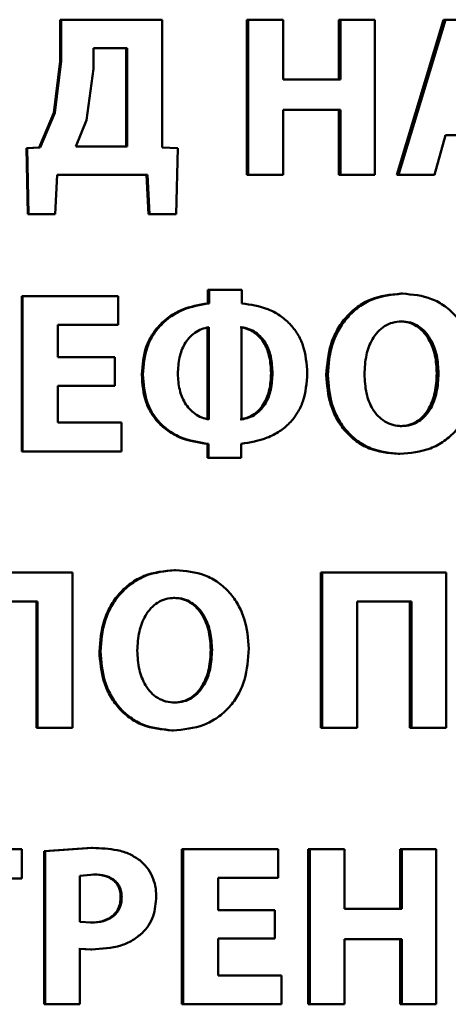
# Paper-space layout 'Лист1' of a CAD drawing. Units: millimetres. Extents: x -12365 to 6042, y -4876 to 5872.
# Drawn here: x -10276 to -10271, y 4245 to 4256 of the extents above; entities that cross this region are included whole.
import ezdxf

# ---------------------------------------------------------------- set-up
doc = ezdxf.new("R2010")
doc.units = ezdxf.units.MM

psp = doc.layouts.new('Лист1')

# ---------------------------------------------------------------- linework, layer by layer
at = {"color": 7, "linetype": 'Continuous', "lineweight": 50}
for p, q in [((-10275.413, 4255.725), (-10275.413, 4255.281)), ((-10275.413, 4255.725), (-10275.403, 4255.725)), ((-10275.403, 4255.725), (-10275.403, 4255.281)), ((-10274.319, 4255.725), (-10275.403, 4255.725)), ((-10274.319, 4254.357), (-10274.319, 4255.725)), ((-10273.414, 4255.725), (-10273.414, 4254.061)), ((-10273.414, 4255.725), (-10273.399, 4255.725)), ((-10273.399, 4255.725), (-10273.399, 4254.061)), ((-10273.025, 4255.725), (-10273.399, 4255.725)), ((-10273.025, 4255.086), (-10273.025, 4255.725)), ((-10272.428, 4255.725), (-10272.428, 4255.086)), ((-10272.428, 4255.725), (-10272.411, 4255.725)), ((-10272.411, 4255.725), (-10272.411, 4255.086)), ((-10272.041, 4255.725), (-10272.411, 4255.725)), ((-10272.041, 4254.061), (-10272.041, 4255.725)), ((-10271.306, 4255.725), (-10271.805, 4254.061)), ((-10271.287, 4255.725), (-10271.787, 4254.061)), ((-10271.287, 4255.725), (-10271.306, 4255.725)), ((-10270.802, 4255.725), (-10271.287, 4255.725)), ((-10275.057, 4255.419), (-10275.057, 4255.197)), ((-10274.695, 4255.419), (-10275.057, 4255.419)), ((-10274.706, 4254.367), (-10274.706, 4255.419)), ((-10274.695, 4254.367), (-10274.695, 4255.419)), ((-10275.413, 4255.281), (-10275.48, 4254.728)), ((-10275.403, 4255.281), (-10275.47, 4254.728)), ((-10275.413, 4255.281), (-10275.403, 4255.281)), ((-10275.057, 4255.197), (-10275.13, 4254.649)), ((-10272.411, 4255.086), (-10273.025, 4255.086)), ((-10275.48, 4254.728), (-10275.637, 4254.357)), ((-10275.47, 4254.728), (-10275.628, 4254.357)), ((-10275.48, 4254.728), (-10275.47, 4254.728)), ((-10272.411, 4254.758), (-10273.025, 4254.758)), ((-10273.025, 4254.061), (-10273.025, 4254.758)), ((-10272.428, 4254.758), (-10272.428, 4254.061)), ((-10272.411, 4254.758), (-10272.411, 4254.061)), ((-10275.13, 4254.649), (-10275.246, 4254.367)), ((-10271.403, 4254.061), (-10271.287, 4254.488)), ((-10270.819, 4254.488), (-10271.287, 4254.488)), ((-10274.695, 4254.367), (-10275.246, 4254.367)), ((-10275.637, 4254.357), (-10275.775, 4254.347)), ((-10275.775, 4254.347), (-10275.76, 4253.639)), ((-10275.775, 4254.347), (-10275.766, 4254.347)), ((-10275.628, 4254.357), (-10275.766, 4254.347)), ((-10275.766, 4254.347), (-10275.751, 4253.639)), ((-10275.637, 4254.357), (-10275.628, 4254.357)), ((-10274.154, 4254.347), (-10274.319, 4254.357)), ((-10274.171, 4253.639), (-10274.154, 4254.347)), ((-10275.465, 4253.639), (-10275.446, 4254.061)), ((-10274.476, 4254.061), (-10275.446, 4254.061)), ((-10274.488, 4254.061), (-10274.468, 4253.639)), ((-10274.476, 4254.061), (-10274.456, 4253.639)), ((-10273.414, 4254.061), (-10273.399, 4254.061)), ((-10273.025, 4254.061), (-10273.399, 4254.061)), ((-10272.428, 4254.061), (-10272.411, 4254.061)), ((-10272.041, 4254.061), (-10272.411, 4254.061)), ((-10271.787, 4254.061), (-10271.805, 4254.061)), ((-10271.403, 4254.061), (-10271.787, 4254.061)), ((-10275.76, 4253.639), (-10275.751, 4253.639)), ((-10275.465, 4253.639), (-10275.751, 4253.639)), ((-10274.468, 4253.639), (-10274.456, 4253.639)), ((-10274.171, 4253.639), (-10274.456, 4253.639)), ((-10273.832, 4252.831), (-10273.832, 4252.685)), ((-10273.832, 4252.831), (-10273.818, 4252.831)), ((-10273.818, 4252.831), (-10273.818, 4252.685)), ((-10273.468, 4252.831), (-10273.818, 4252.831)), ((-10273.468, 4252.685), (-10273.468, 4252.831)), ((-10271.764, 4252.789), (-10271.746, 4252.789)), ((-10275.824, 4252.762), (-10275.824, 4251.098)), ((-10275.824, 4252.762), (-10275.815, 4252.762)), ((-10275.815, 4252.762), (-10275.815, 4251.098)), ((-10274.791, 4252.762), (-10275.815, 4252.762)), ((-10274.791, 4252.454), (-10274.791, 4252.762)), ((-10273.832, 4252.685), (-10273.818, 4252.685)), ((-10271.774, 4252.491), (-10271.756, 4252.491)), ((-10274.791, 4252.454), (-10275.438, 4252.454)), ((-10275.438, 4252.108), (-10275.438, 4252.454)), ((-10273.834, 4251.441), (-10273.834, 4252.429)), ((-10273.82, 4251.441), (-10273.82, 4252.429)), ((-10273.47, 4252.429), (-10273.47, 4251.441)), ((-10274.828, 4252.108), (-10275.438, 4252.108)), ((-10274.828, 4251.802), (-10274.828, 4252.108)), ((-10273.154, 4251.935), (-10273.139, 4251.935)), ((-10271.379, 4251.935), (-10271.36, 4251.935)), ((-10274.539, 4251.922), (-10274.527, 4251.922)), ((-10272.562, 4251.917), (-10272.546, 4251.917)), ((-10274.828, 4251.802), (-10275.438, 4251.802)), ((-10275.438, 4251.406), (-10275.438, 4251.802)), ((-10274.756, 4251.406), (-10275.438, 4251.406)), ((-10274.756, 4251.098), (-10274.756, 4251.406)), ((-10271.772, 4251.369), (-10271.754, 4251.369)), ((-10275.824, 4251.098), (-10275.815, 4251.098)), ((-10274.756, 4251.098), (-10275.815, 4251.098)), ((-10273.836, 4251.179), (-10273.836, 4251.029)), ((-10273.836, 4251.179), (-10273.823, 4251.179)), ((-10273.823, 4251.179), (-10273.823, 4251.029)), ((-10273.473, 4251.029), (-10273.473, 4251.179)), ((-10273.836, 4251.029), (-10273.823, 4251.029)), ((-10273.473, 4251.029), (-10273.823, 4251.029)), ((-10271.791, 4251.071), (-10271.773, 4251.071)), ((-10274.189, 4249.826), (-10274.177, 4249.826)), ((-10275.28, 4249.799), (-10276.624, 4249.799)), ((-10275.28, 4248.135), (-10275.28, 4249.799)), ((-10272.621, 4249.799), (-10272.621, 4248.135)), ((-10272.621, 4249.799), (-10272.605, 4249.799)), ((-10272.605, 4249.799), (-10272.605, 4248.135)), ((-10271.277, 4249.799), (-10272.605, 4249.799)), ((-10271.277, 4248.135), (-10271.277, 4249.799)), ((-10274.199, 4249.527), (-10274.186, 4249.527)), ((-10275.657, 4249.49), (-10276.246, 4249.49)), ((-10275.666, 4249.49), (-10275.666, 4248.135)), ((-10275.657, 4249.49), (-10275.657, 4248.135)), ((-10271.649, 4249.49), (-10272.231, 4249.49)), ((-10272.231, 4248.135), (-10272.231, 4249.49)), ((-10271.667, 4249.49), (-10271.667, 4248.135)), ((-10271.649, 4249.49), (-10271.649, 4248.135)), ((-10274.993, 4248.954), (-10274.982, 4248.954)), ((-10273.8, 4248.972), (-10273.786, 4248.972)), ((-10274.197, 4248.406), (-10274.184, 4248.406)), ((-10275.666, 4248.135), (-10275.657, 4248.135)), ((-10275.28, 4248.135), (-10275.657, 4248.135)), ((-10272.621, 4248.135), (-10272.605, 4248.135)), ((-10272.231, 4248.135), (-10272.605, 4248.135)), ((-10271.667, 4248.135), (-10271.649, 4248.135)), ((-10271.277, 4248.135), (-10271.649, 4248.135)), ((-10274.216, 4248.107), (-10274.204, 4248.107)), ((-10275.823, 4246.835), (-10277.101, 4246.835)), ((-10275.823, 4246.52), (-10275.823, 4246.835)), ((-10275.077, 4246.848), (-10275.583, 4246.813)), ((-10275.583, 4246.813), (-10275.583, 4245.171)), ((-10275.583, 4246.813), (-10275.573, 4246.813)), ((-10275.066, 4246.848), (-10275.573, 4246.813)), ((-10275.573, 4246.813), (-10275.573, 4245.171)), ((-10275.077, 4246.848), (-10275.066, 4246.848)), ((-10274.108, 4246.835), (-10274.108, 4245.171)), ((-10274.108, 4246.835), (-10274.095, 4246.835)), ((-10274.095, 4246.835), (-10274.095, 4245.171)), ((-10273.076, 4246.835), (-10274.095, 4246.835)), ((-10273.076, 4246.527), (-10273.076, 4246.835)), ((-10272.755, 4246.835), (-10272.755, 4245.171)), ((-10272.755, 4246.835), (-10272.739, 4246.835)), ((-10272.739, 4246.835), (-10272.739, 4245.171)), ((-10272.366, 4246.835), (-10272.739, 4246.835)), ((-10272.366, 4246.196), (-10272.366, 4246.835)), ((-10271.772, 4246.835), (-10271.772, 4246.196)), ((-10271.772, 4246.835), (-10271.754, 4246.835)), ((-10271.754, 4246.835), (-10271.754, 4246.196)), ((-10271.384, 4246.835), (-10271.754, 4246.835)), ((-10271.384, 4245.171), (-10271.384, 4246.835)), ((-10275.047, 4246.564), (-10275.202, 4246.549)), ((-10275.202, 4246.549), (-10275.202, 4246.057)), ((-10275.057, 4246.564), (-10275.047, 4246.564)), ((-10275.823, 4246.52), (-10276.276, 4246.52)), ((-10273.076, 4246.527), (-10273.72, 4246.527)), ((-10273.72, 4246.181), (-10273.72, 4246.527)), ((-10274.765, 4246.32), (-10274.754, 4246.32)), ((-10273.113, 4246.181), (-10273.72, 4246.181)), ((-10273.113, 4245.875), (-10273.113, 4246.181)), ((-10271.754, 4246.196), (-10272.366, 4246.196)), ((-10275.202, 4246.057), (-10275.076, 4246.048)), ((-10275.087, 4246.048), (-10275.076, 4246.048)), ((-10273.113, 4245.875), (-10273.72, 4245.875)), ((-10273.72, 4245.48), (-10273.72, 4245.875)), ((-10271.754, 4245.868), (-10272.366, 4245.868)), ((-10272.366, 4245.171), (-10272.366, 4245.868)), ((-10271.772, 4245.868), (-10271.772, 4245.171)), ((-10271.754, 4245.868), (-10271.754, 4245.171)), ((-10275.212, 4245.766), (-10275.084, 4245.759)), ((-10275.202, 4245.171), (-10275.202, 4245.766)), ((-10275.202, 4245.766), (-10275.074, 4245.759)), ((-10275.084, 4245.759), (-10275.074, 4245.759)), ((-10273.042, 4245.48), (-10273.72, 4245.48)), ((-10273.042, 4245.171), (-10273.042, 4245.48)), ((-10275.583, 4245.171), (-10275.573, 4245.171)), ((-10275.202, 4245.171), (-10275.573, 4245.171)), ((-10274.108, 4245.171), (-10274.095, 4245.171)), ((-10273.042, 4245.171), (-10274.095, 4245.171)), ((-10272.755, 4245.171), (-10272.739, 4245.171)), ((-10272.366, 4245.171), (-10272.739, 4245.171)), ((-10271.772, 4245.171), (-10271.754, 4245.171)), ((-10271.384, 4245.171), (-10271.754, 4245.171))]:
    psp.add_line(p, q, dxfattribs=at)
for points, knots in [([(-10271.764, 4252.789), (-10271.874, 4252.778), (-10272.039, 4252.762), (-10272.232, 4252.651), (-10272.354, 4252.539), (-10272.45, 4252.402), (-10272.54, 4252.197), (-10272.553, 4252.029), (-10272.562, 4251.917)], [0, 0, 0, 0, 0.2492658, 0.3744626, 0.4996689, 0.6228247, 0.7501711, 1, 1, 1, 1]), ([(-10271.746, 4252.789), (-10271.856, 4252.778), (-10272.022, 4252.762), (-10272.215, 4252.651), (-10272.337, 4252.539), (-10272.433, 4252.402), (-10272.524, 4252.198), (-10272.537, 4252.029), (-10272.546, 4251.917)], [0, 0, 0, 0, 0.24954, 0.374802, 0.500046, 0.623141, 0.750423, 1, 1, 1, 1]), ([(-10270.969, 4251.947), (-10270.978, 4252.056), (-10270.99, 4252.219), (-10271.078, 4252.419), (-10271.17, 4252.552), (-10271.29, 4252.659), (-10271.478, 4252.765), (-10271.639, 4252.779), (-10271.746, 4252.789)], [0, 0, 0, 0, 0.249566, 0.377117, 0.499908, 0.624823, 0.750368, 1, 1, 1, 1]), ([(-10273.832, 4252.685), (-10273.926, 4252.669), (-10274.115, 4252.635), (-10274.318, 4252.495), (-10274.434, 4252.346), (-10274.52, 4252.172), (-10274.531, 4252.024), (-10274.539, 4251.922)], [0, 0, 0, 0, 0.250004, 0.499482, 0.619388, 0.739649, 1, 1, 1, 1]), ([(-10273.818, 4252.685), (-10273.913, 4252.669), (-10274.102, 4252.635), (-10274.305, 4252.495), (-10274.421, 4252.346), (-10274.508, 4252.172), (-10274.519, 4252.024), (-10274.527, 4251.922)], [0, 0, 0, 0, 0.250257, 0.49986, 0.619737, 0.739918, 1, 1, 1, 1]), ([(-10272.766, 4251.935), (-10272.773, 4252.037), (-10272.784, 4252.185), (-10272.867, 4252.36), (-10272.951, 4252.469), (-10273.06, 4252.56), (-10273.23, 4252.65), (-10273.373, 4252.671), (-10273.468, 4252.685)], [0, 0, 0, 0, 0.262996, 0.38221, 0.499527, 0.622115, 0.749984, 1, 1, 1, 1]), ([(-10271.756, 4252.491), (-10271.789, 4252.488), (-10271.852, 4252.484), (-10271.94, 4252.443), (-10272.014, 4252.381), (-10272.086, 4252.279), (-10272.143, 4252.124), (-10272.15, 4251.994), (-10272.153, 4251.925)], [0, 0, 0, 0, 0.127697, 0.250148, 0.370989, 0.500302, 0.732481, 1, 1, 1, 1]), ([(-10271.379, 4251.935), (-10271.382, 4251.999), (-10271.389, 4252.126), (-10271.446, 4252.279), (-10271.521, 4252.383), (-10271.593, 4252.444), (-10271.679, 4252.484), (-10271.742, 4252.488), (-10271.774, 4252.491)], [0, 0, 0, 0, 0.2502045, 0.4999392, 0.6293094, 0.7501045, 0.8728129, 1, 1, 1, 1]), ([(-10271.36, 4251.935), (-10271.363, 4251.999), (-10271.37, 4252.126), (-10271.428, 4252.279), (-10271.502, 4252.383), (-10271.575, 4252.444), (-10271.661, 4252.484), (-10271.724, 4252.488), (-10271.756, 4252.491)], [0, 0, 0, 0, 0.249997, 0.499591, 0.628955, 0.749808, 0.872642, 1, 1, 1, 1]), ([(-10273.82, 4252.429), (-10273.847, 4252.423), (-10273.901, 4252.412), (-10273.972, 4252.371), (-10274.034, 4252.316), (-10274.095, 4252.23), (-10274.143, 4252.099), (-10274.149, 4251.989), (-10274.152, 4251.93)], [0, 0, 0, 0, 0.125148, 0.250328, 0.373334, 0.500545, 0.731282, 1, 1, 1, 1]), ([(-10273.154, 4251.935), (-10273.157, 4251.994), (-10273.163, 4252.104), (-10273.21, 4252.235), (-10273.27, 4252.321), (-10273.332, 4252.375), (-10273.404, 4252.413), (-10273.458, 4252.424), (-10273.485, 4252.429)], [0, 0, 0, 0, 0.2709994, 0.4998123, 0.6272095, 0.750136, 0.873161, 1, 1, 1, 1]), ([(-10273.139, 4251.935), (-10273.142, 4251.994), (-10273.147, 4252.104), (-10273.195, 4252.235), (-10273.255, 4252.321), (-10273.317, 4252.375), (-10273.39, 4252.413), (-10273.443, 4252.424), (-10273.47, 4252.429)], [0, 0, 0, 0, 0.270785, 0.499476, 0.626868, 0.749853, 0.872996, 1, 1, 1, 1]), ([(-10273.485, 4251.441), (-10273.458, 4251.446), (-10273.405, 4251.456), (-10273.333, 4251.496), (-10273.272, 4251.55), (-10273.211, 4251.636), (-10273.163, 4251.766), (-10273.157, 4251.876), (-10273.154, 4251.935)], [0, 0, 0, 0, 0.1253477, 0.250052, 0.3729615, 0.5002057, 0.7303423, 1, 1, 1, 1]), ([(-10273.473, 4251.179), (-10273.378, 4251.195), (-10273.234, 4251.218), (-10273.063, 4251.308), (-10272.953, 4251.398), (-10272.868, 4251.508), (-10272.784, 4251.683), (-10272.773, 4251.832), (-10272.766, 4251.935)], [0, 0, 0, 0, 0.250132, 0.378431, 0.500575, 0.61773, 0.736814, 1, 1, 1, 1]), ([(-10273.47, 4251.441), (-10273.444, 4251.446), (-10273.39, 4251.456), (-10273.318, 4251.496), (-10273.257, 4251.55), (-10273.196, 4251.636), (-10273.148, 4251.766), (-10273.142, 4251.876), (-10273.139, 4251.935)], [0, 0, 0, 0, 0.125511, 0.250333, 0.373299, 0.500539, 0.730554, 1, 1, 1, 1]), ([(-10271.773, 4251.071), (-10271.662, 4251.081), (-10271.494, 4251.096), (-10271.297, 4251.204), (-10271.172, 4251.316), (-10271.076, 4251.454), (-10270.988, 4251.663), (-10270.977, 4251.834), (-10270.969, 4251.947)], [0, 0, 0, 0, 0.249663, 0.375739, 0.500086, 0.622496, 0.75036, 1, 1, 1, 1]), ([(-10271.772, 4251.369), (-10271.739, 4251.372), (-10271.676, 4251.376), (-10271.589, 4251.417), (-10271.516, 4251.479), (-10271.445, 4251.581), (-10271.389, 4251.736), (-10271.382, 4251.865), (-10271.379, 4251.935)], [0, 0, 0, 0, 0.127632, 0.249838, 0.370513, 0.499933, 0.731865, 1, 1, 1, 1]), ([(-10271.754, 4251.369), (-10271.721, 4251.372), (-10271.657, 4251.376), (-10271.57, 4251.417), (-10271.497, 4251.479), (-10271.426, 4251.581), (-10271.37, 4251.736), (-10271.363, 4251.865), (-10271.36, 4251.935)], [0, 0, 0, 0, 0.127805, 0.2501379, 0.3708709, 0.5002814, 0.7320844, 1, 1, 1, 1]), ([(-10274.539, 4251.922), (-10274.532, 4251.821), (-10274.521, 4251.673), (-10274.437, 4251.5), (-10274.352, 4251.391), (-10274.243, 4251.303), (-10274.073, 4251.214), (-10273.931, 4251.193), (-10273.836, 4251.179)], [0, 0, 0, 0, 0.263497, 0.382648, 0.499834, 0.622105, 0.750172, 1, 1, 1, 1]), ([(-10274.527, 4251.922), (-10274.52, 4251.821), (-10274.509, 4251.673), (-10274.425, 4251.5), (-10274.34, 4251.391), (-10274.231, 4251.303), (-10274.06, 4251.214), (-10273.917, 4251.193), (-10273.823, 4251.179)], [0, 0, 0, 0, 0.263131, 0.382226, 0.499462, 0.621745, 0.749915, 1, 1, 1, 1]), ([(-10274.152, 4251.93), (-10274.149, 4251.872), (-10274.143, 4251.765), (-10274.092, 4251.637), (-10274.03, 4251.552), (-10273.969, 4251.499), (-10273.899, 4251.458), (-10273.846, 4251.446), (-10273.82, 4251.441)], [0, 0, 0, 0, 0.265452, 0.499384, 0.626406, 0.749673, 0.876338, 1, 1, 1, 1]), ([(-10272.562, 4251.917), (-10272.554, 4251.809), (-10272.541, 4251.646), (-10272.455, 4251.446), (-10272.364, 4251.313), (-10272.246, 4251.204), (-10272.058, 4251.096), (-10271.898, 4251.081), (-10271.791, 4251.071)], [0, 0, 0, 0, 0.249865, 0.377568, 0.500352, 0.625491, 0.750716, 1, 1, 1, 1]), ([(-10272.546, 4251.917), (-10272.538, 4251.809), (-10272.525, 4251.646), (-10272.439, 4251.446), (-10272.347, 4251.313), (-10272.228, 4251.204), (-10272.041, 4251.096), (-10271.88, 4251.081), (-10271.773, 4251.071)], [0, 0, 0, 0, 0.249614, 0.3772, 0.499972, 0.625115, 0.75044, 1, 1, 1, 1]), ([(-10272.153, 4251.925), (-10272.15, 4251.856), (-10272.143, 4251.728), (-10272.084, 4251.574), (-10272.011, 4251.475), (-10271.937, 4251.415), (-10271.849, 4251.376), (-10271.786, 4251.372), (-10271.754, 4251.369)], [0, 0, 0, 0, 0.267897, 0.499611, 0.628387, 0.749776, 0.872056, 1, 1, 1, 1]), ([(-10274.189, 4249.826), (-10274.3, 4249.815), (-10274.466, 4249.798), (-10274.661, 4249.687), (-10274.784, 4249.576), (-10274.88, 4249.439), (-10274.971, 4249.234), (-10274.984, 4249.066), (-10274.993, 4248.954)], [0, 0, 0, 0, 0.249266, 0.374464, 0.499669, 0.622824, 0.750171, 1, 1, 1, 1]), ([(-10274.177, 4249.826), (-10274.288, 4249.815), (-10274.454, 4249.798), (-10274.649, 4249.687), (-10274.772, 4249.576), (-10274.869, 4249.439), (-10274.96, 4249.234), (-10274.974, 4249.066), (-10274.982, 4248.954)], [0, 0, 0, 0, 0.24954, 0.374804, 0.500047, 0.623141, 0.750423, 1, 1, 1, 1]), ([(-10273.392, 4248.984), (-10273.401, 4249.093), (-10273.413, 4249.256), (-10273.502, 4249.455), (-10273.595, 4249.588), (-10273.716, 4249.696), (-10273.906, 4249.801), (-10274.069, 4249.816), (-10274.177, 4249.826)], [0, 0, 0, 0, 0.249562, 0.377092, 0.499904, 0.624815, 0.750365, 1, 1, 1, 1]), ([(-10274.186, 4249.527), (-10274.219, 4249.525), (-10274.284, 4249.52), (-10274.372, 4249.48), (-10274.446, 4249.418), (-10274.518, 4249.315), (-10274.576, 4249.161), (-10274.583, 4249.031), (-10274.587, 4248.962)], [0, 0, 0, 0, 0.127712, 0.250148, 0.370982, 0.500301, 0.732456, 1, 1, 1, 1]), ([(-10273.8, 4248.972), (-10273.803, 4249.035), (-10273.811, 4249.163), (-10273.868, 4249.316), (-10273.943, 4249.419), (-10274.017, 4249.48), (-10274.104, 4249.52), (-10274.167, 4249.525), (-10274.199, 4249.527)], [0, 0, 0, 0, 0.250201, 0.499934, 0.629286, 0.750102, 0.87283, 1, 1, 1, 1]), ([(-10273.786, 4248.972), (-10273.79, 4249.035), (-10273.797, 4249.163), (-10273.855, 4249.316), (-10273.93, 4249.419), (-10274.004, 4249.48), (-10274.091, 4249.52), (-10274.154, 4249.525), (-10274.186, 4249.527)], [0, 0, 0, 0, 0.2499935, 0.4995861, 0.6289312, 0.7498057, 0.8726591, 1, 1, 1, 1]), ([(-10274.204, 4248.107), (-10274.091, 4248.117), (-10273.922, 4248.133), (-10273.723, 4248.241), (-10273.597, 4248.352), (-10273.5, 4248.491), (-10273.411, 4248.7), (-10273.4, 4248.871), (-10273.392, 4248.984)], [0, 0, 0, 0, 0.2496626, 0.3757383, 0.5000861, 0.6224999, 0.7503607, 1, 1, 1, 1]), ([(-10274.993, 4248.954), (-10274.985, 4248.846), (-10274.972, 4248.682), (-10274.886, 4248.483), (-10274.793, 4248.349), (-10274.675, 4248.24), (-10274.486, 4248.133), (-10274.324, 4248.118), (-10274.216, 4248.107)], [0, 0, 0, 0, 0.249869, 0.37759, 0.500355, 0.6255, 0.750718, 1, 1, 1, 1]), ([(-10274.982, 4248.954), (-10274.974, 4248.846), (-10274.961, 4248.682), (-10274.875, 4248.483), (-10274.782, 4248.349), (-10274.663, 4248.24), (-10274.474, 4248.133), (-10274.311, 4248.118), (-10274.204, 4248.107)], [0, 0, 0, 0, 0.249617, 0.377222, 0.499976, 0.625124, 0.750442, 1, 1, 1, 1]), ([(-10274.587, 4248.962), (-10274.583, 4248.893), (-10274.576, 4248.765), (-10274.517, 4248.611), (-10274.444, 4248.511), (-10274.369, 4248.451), (-10274.28, 4248.413), (-10274.217, 4248.408), (-10274.184, 4248.406)], [0, 0, 0, 0, 0.267996, 0.499617, 0.628415, 0.749779, 0.872037, 1, 1, 1, 1]), ([(-10274.197, 4248.406), (-10274.164, 4248.408), (-10274.1, 4248.413), (-10274.012, 4248.453), (-10273.938, 4248.516), (-10273.867, 4248.618), (-10273.81, 4248.773), (-10273.803, 4248.902), (-10273.8, 4248.972)], [0, 0, 0, 0, 0.127616, 0.249839, 0.370523, 0.499935, 0.731901, 1, 1, 1, 1]), ([(-10274.184, 4248.406), (-10274.151, 4248.408), (-10274.087, 4248.413), (-10273.999, 4248.453), (-10273.925, 4248.516), (-10273.853, 4248.618), (-10273.796, 4248.773), (-10273.79, 4248.902), (-10273.786, 4248.972)], [0, 0, 0, 0, 0.127789, 0.250139, 0.37088, 0.500283, 0.73212, 1, 1, 1, 1]), ([(-10274.56, 4246.715), (-10274.595, 4246.738), (-10274.669, 4246.787), (-10274.841, 4246.839), (-10274.977, 4246.844), (-10275.066, 4246.848)], [0, 0, 0, 0, 0.236546, 0.499805, 1, 1, 1, 1]), ([(-10274.383, 4246.329), (-10274.385, 4246.367), (-10274.389, 4246.44), (-10274.425, 4246.545), (-10274.479, 4246.64), (-10274.533, 4246.69), (-10274.56, 4246.715)], [0, 0, 0, 0, 0.2538746, 0.4999175, 0.7514094, 1, 1, 1, 1]), ([(-10274.765, 4246.32), (-10274.766, 4246.339), (-10274.768, 4246.377), (-10274.786, 4246.43), (-10274.813, 4246.474), (-10274.863, 4246.52), (-10274.946, 4246.558), (-10275.018, 4246.562), (-10275.057, 4246.564)], [0, 0, 0, 0, 0.136816, 0.26117, 0.379799, 0.500407, 0.728217, 1, 1, 1, 1]), ([(-10274.754, 4246.32), (-10274.755, 4246.339), (-10274.757, 4246.377), (-10274.774, 4246.43), (-10274.802, 4246.474), (-10274.852, 4246.52), (-10274.935, 4246.558), (-10275.007, 4246.562), (-10275.047, 4246.564)], [0, 0, 0, 0, 0.136646, 0.260868, 0.379423, 0.500022, 0.727962, 1, 1, 1, 1]), ([(-10275.087, 4246.048), (-10275.044, 4246.05), (-10274.965, 4246.055), (-10274.873, 4246.098), (-10274.818, 4246.149), (-10274.788, 4246.199), (-10274.769, 4246.257), (-10274.766, 4246.298), (-10274.765, 4246.32)], [0, 0, 0, 0, 0.2696423, 0.4995144, 0.6211268, 0.7402306, 0.8643025, 1, 1, 1, 1]), ([(-10275.076, 4246.048), (-10275.033, 4246.05), (-10274.954, 4246.055), (-10274.862, 4246.098), (-10274.807, 4246.149), (-10274.776, 4246.199), (-10274.757, 4246.257), (-10274.755, 4246.298), (-10274.754, 4246.32)], [0, 0, 0, 0, 0.269896, 0.499897, 0.621499, 0.740528, 0.864471, 1, 1, 1, 1]), ([(-10274.535, 4245.934), (-10274.511, 4245.961), (-10274.462, 4246.015), (-10274.398, 4246.147), (-10274.389, 4246.257), (-10274.383, 4246.329)], [0, 0, 0, 0, 0.247833, 0.500864, 1, 1, 1, 1]), ([(-10275.074, 4245.759), (-10274.968, 4245.766), (-10274.817, 4245.775), (-10274.637, 4245.851), (-10274.568, 4245.907), (-10274.535, 4245.934)], [0, 0, 0, 0, 0.543104, 0.777816, 1, 1, 1, 1])]:
    psp.add_open_spline(points, degree=3, knots=knots, dxfattribs=at)

doc.saveas('drawing.dxf')
